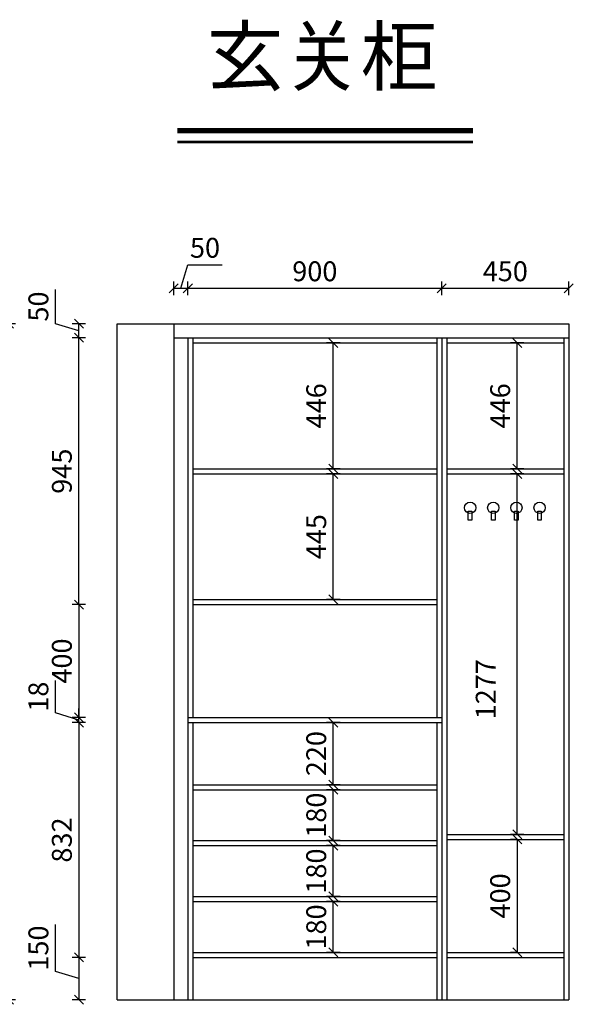
# Model space of a CAD drawing. Units: millimetres. Extents: x 26495 to 31044, y 1956 to 5902.
# Drawn here: x 29082 to 31044, y 1956 to 5443 of the extents above; entities that cross this region are included whole.
import ezdxf

# ---------------------------------------------------------------- set-up
doc = ezdxf.new("R2010")
doc.units = ezdxf.units.MM
doc.header["$LTSCALE"] = 50
doc.header["$PDMODE"] = 34
doc.layers.add('Dim', color=14, linetype='Continuous', lineweight=13)
doc.styles.add('宋体', font='txt')
doc.dimstyles.new('柜体标注', dxfattribs={"dimscale": 0.8, "dimtxt": 88, "dimasz": 40, "dimexe": 30, "dimexo": 5, "dimgap": 20, "dimtad": 1, "dimdec": 1, "dimdsep": 46, "dimtxsty": '宋体', "dimblk": 'OBLIQUE', "dimcen": 2.5, "dimadec": 0, "dimazin": 0, "dimtfac": 1, "dimtdec": 1, "dimtmove": 1, "dimatfit": 3, "dimfxl": 30, "dimfxlon": 1, "dimarcsym": 0})

# ---------------------------------------------------------------- blocks, each defined once
blk = doc.blocks.new('_Oblique')
at = {"color": 0, "linetype": 'ByBlock', "lineweight": -2}
blk.add_line((-0.5, -0.5), (0.5, 0.5), dxfattribs=at)
blk = doc.blocks.new('*D10')
at = {"color": 0, "linetype": 'ByBlock', "lineweight": -2, "transparency": 16777216}
for p, q in [((29208.3, 2071.5), (29208.3, 2238)), ((29315.5, 2121.5), (29267.5, 2121.5)), ((29291.5, 2121.5), (29291.5, 1971.5)), ((29291.5, 2046.5), (29208.3, 2071.5)), ((29315.5, 1971.5), (29267.5, 1971.5))]:
    blk.add_line(p, q, dxfattribs=at)
at = {"layer": 'Defpoints', "color": 0, "linetype": 'ByBlock', "lineweight": -2, "transparency": 16777216}
for p in [(29695.6, 2121.5), (29291.5, 1971.5), (29627.6, 1971.5)]:
    blk.add_point(p, dxfattribs=at)
at = {"color": 0, "linetype": 'ByBlock', "lineweight": -2, "transparency": 16777216, "xscale": 32, "yscale": 32, "zscale": 32}
for p, rotation in [((29291.5, 2121.5), 90), ((29291.5, 1971.5), 270)]:
    blk.add_blockref('_Oblique', p, dxfattribs=dict(at, rotation=rotation))
at = {"color": 0, "linetype": 'ByBlock', "lineweight": -2, "transparency": 16777216, "insert": (29157.1, 2154.7), "char_height": 70.4, "attachment_point": 5, "rotation": 90, "style": '宋体'}
blk.add_mtext('150', dxfattribs=at)
blk = doc.blocks.new('*D11')
at = {"color": 0, "linetype": 'ByBlock', "lineweight": -2, "transparency": 16777216}
for p, q in [((29315.5, 2953.5), (29267.5, 2953.5)), ((29291.5, 2953.5), (29291.5, 2121.5)), ((29315.5, 2121.5), (29267.5, 2121.5))]:
    blk.add_line(p, q, dxfattribs=at)
at = {"layer": 'Defpoints', "color": 0, "linetype": 'ByBlock', "lineweight": -2, "transparency": 16777216}
for p in [(29677.6, 2953.5), (29291.5, 2121.5), (29695.6, 2121.5)]:
    blk.add_point(p, dxfattribs=at)
at = {"color": 0, "linetype": 'ByBlock', "lineweight": -2, "transparency": 16777216, "xscale": 32, "yscale": 32, "zscale": 32}
for p, rotation in [((29291.5, 2953.5), 90), ((29291.5, 2121.5), 270)]:
    blk.add_blockref('_Oblique', p, dxfattribs=dict(at, rotation=rotation))
at = {"color": 0, "linetype": 'ByBlock', "lineweight": -2, "transparency": 16777216, "insert": (29240.3, 2537.5), "char_height": 70.4, "attachment_point": 5, "rotation": 90, "style": '宋体'}
blk.add_mtext('832', dxfattribs=at)
blk = doc.blocks.new('*D12')
at = {"color": 0, "linetype": 'ByBlock', "lineweight": -2, "transparency": 16777216}
for p, q in [((29315.5, 3371.5), (29267.5, 3371.5)), ((29291.5, 3371.5), (29291.5, 2971.5)), ((29315.5, 2971.5), (29267.5, 2971.5))]:
    blk.add_line(p, q, dxfattribs=at)
at = {"layer": 'Defpoints', "color": 0, "linetype": 'ByBlock', "lineweight": -2, "transparency": 16777216}
for p in [(29677.6, 3371.5), (29291.5, 2971.5), (29677.6, 2971.5)]:
    blk.add_point(p, dxfattribs=at)
at = {"color": 0, "linetype": 'ByBlock', "lineweight": -2, "transparency": 16777216, "xscale": 32, "yscale": 32, "zscale": 32}
for p, rotation in [((29291.5, 3371.5), 90), ((29291.5, 2971.5), 270)]:
    blk.add_blockref('_Oblique', p, dxfattribs=dict(at, rotation=rotation))
at = {"color": 0, "linetype": 'ByBlock', "lineweight": -2, "transparency": 16777216, "insert": (29240.3, 3171.5), "char_height": 70.4, "attachment_point": 5, "rotation": 90, "style": '宋体'}
blk.add_mtext('400', dxfattribs=at)
blk = doc.blocks.new('*D13')
at = {"color": 0, "linetype": 'ByBlock', "lineweight": -2, "transparency": 16777216}
for p, q in [((29315.5, 4316.5), (29267.5, 4316.5)), ((29291.5, 3371.5), (29291.5, 4316.5)), ((29315.5, 3371.5), (29267.5, 3371.5))]:
    blk.add_line(p, q, dxfattribs=at)
at = {"layer": 'Defpoints', "color": 0, "linetype": 'ByBlock', "lineweight": -2, "transparency": 16777216}
for p in [(29291.5, 4316.5), (29627.6, 4316.5), (29677.6, 3371.5)]:
    blk.add_point(p, dxfattribs=at)
at = {"color": 0, "linetype": 'ByBlock', "lineweight": -2, "transparency": 16777216, "xscale": 32, "yscale": 32, "zscale": 32}
for p, rotation in [((29291.5, 4316.5), 90), ((29291.5, 3371.5), 270)]:
    blk.add_blockref('_Oblique', p, dxfattribs=dict(at, rotation=rotation))
at = {"color": 0, "linetype": 'ByBlock', "lineweight": -2, "transparency": 16777216, "insert": (29240.3, 3844), "char_height": 70.4, "attachment_point": 5, "rotation": 90, "style": '宋体'}
blk.add_mtext('945', dxfattribs=at)
blk = doc.blocks.new('*D14')
at = {"color": 0, "linetype": 'ByBlock', "lineweight": -2, "transparency": 16777216}
for p, q in [((29208.3, 4366.5), (29208.3, 4488.2)), ((29291.5, 4341.5), (29208.3, 4366.5)), ((29315.5, 4366.5), (29267.5, 4366.5)), ((29291.5, 4316.5), (29291.5, 4366.5)), ((29315.5, 4316.5), (29267.5, 4316.5))]:
    blk.add_line(p, q, dxfattribs=at)
at = {"layer": 'Defpoints', "color": 0, "linetype": 'ByBlock', "lineweight": -2, "transparency": 16777216}
for p in [(29291.5, 4366.5), (29627.6, 4366.5), (29627.6, 4316.5)]:
    blk.add_point(p, dxfattribs=at)
at = {"color": 0, "linetype": 'ByBlock', "lineweight": -2, "transparency": 16777216, "xscale": 32, "yscale": 32, "zscale": 32}
for p, rotation in [((29291.5, 4366.5), 90), ((29291.5, 4316.5), 270)]:
    blk.add_blockref('_Oblique', p, dxfattribs=dict(at, rotation=rotation))
at = {"color": 0, "linetype": 'ByBlock', "lineweight": -2, "transparency": 16777216, "insert": (29157.1, 4427.3), "char_height": 70.4, "attachment_point": 5, "rotation": 90, "style": '宋体'}
blk.add_mtext('50', dxfattribs=at)
blk = doc.blocks.new('*D19')
at = {"color": 0, "linetype": 'ByBlock', "lineweight": -2, "transparency": 16777216}
for p, q in [((29652.6, 4491.8), (29677.6, 4575)), ((29677.6, 4575), (29799.2, 4575)), ((29627.6, 4467.8), (29627.6, 4515.8)), ((29677.6, 4467.8), (29677.6, 4515.8)), ((29627.6, 4491.8), (29677.6, 4491.8))]:
    blk.add_line(p, q, dxfattribs=at)
at = {"layer": 'Defpoints', "color": 0, "linetype": 'ByBlock', "lineweight": -2, "transparency": 16777216}
for p in [(29677.6, 4491.8), (29627.6, 4366.5), (29677.6, 4316.5)]:
    blk.add_point(p, dxfattribs=at)
at = {"color": 0, "linetype": 'ByBlock', "lineweight": -2, "transparency": 16777216, "xscale": 32, "yscale": 32, "zscale": 32, "rotation": 180}
blk.add_blockref('_Oblique', (29627.6, 4491.8), dxfattribs=at)
at = {"color": 0, "linetype": 'ByBlock', "lineweight": -2, "transparency": 16777216, "xscale": 32, "yscale": 32, "zscale": 32}
blk.add_blockref('_Oblique', (29677.6, 4491.8), dxfattribs=at)
at = {"color": 0, "linetype": 'ByBlock', "lineweight": -2, "transparency": 16777216, "insert": (29738.4, 4626.2), "char_height": 70.4, "attachment_point": 5, "style": '宋体'}
blk.add_mtext('50', dxfattribs=at)
blk = doc.blocks.new('*D18')
at = {"color": 0, "linetype": 'ByBlock', "lineweight": -2, "transparency": 16777216}
for p, q in [((29677.6, 4467.8), (29677.6, 4515.8)), ((30577.6, 4467.8), (30577.6, 4515.8)), ((29677.6, 4491.8), (30577.6, 4491.8))]:
    blk.add_line(p, q, dxfattribs=at)
at = {"layer": 'Defpoints', "color": 0, "linetype": 'ByBlock', "lineweight": -2, "transparency": 16777216}
for p in [(30577.6, 4491.8), (29677.6, 4316.5), (30577.6, 4316.5)]:
    blk.add_point(p, dxfattribs=at)
at = {"color": 0, "linetype": 'ByBlock', "lineweight": -2, "transparency": 16777216, "xscale": 32, "yscale": 32, "zscale": 32, "rotation": 180}
blk.add_blockref('_Oblique', (29677.6, 4491.8), dxfattribs=at)
at = {"color": 0, "linetype": 'ByBlock', "lineweight": -2, "transparency": 16777216, "xscale": 32, "yscale": 32, "zscale": 32}
blk.add_blockref('_Oblique', (30577.6, 4491.8), dxfattribs=at)
at = {"color": 0, "linetype": 'ByBlock', "lineweight": -2, "transparency": 16777216, "insert": (30127.6, 4543), "char_height": 70.4, "attachment_point": 5, "style": '宋体'}
blk.add_mtext('900', dxfattribs=at)
blk = doc.blocks.new('*D20')
at = {"color": 0, "linetype": 'ByBlock', "lineweight": -2, "transparency": 16777216}
for p, q in [((30577.6, 4467.8), (30577.6, 4515.8)), ((31027.6, 4467.8), (31027.6, 4515.8)), ((30577.6, 4491.8), (31027.6, 4491.8))]:
    blk.add_line(p, q, dxfattribs=at)
at = {"layer": 'Defpoints', "color": 0, "linetype": 'ByBlock', "lineweight": -2, "transparency": 16777216}
for p in [(31027.6, 4491.8), (31027.6, 4366.5), (30577.6, 4316.5)]:
    blk.add_point(p, dxfattribs=at)
at = {"color": 0, "linetype": 'ByBlock', "lineweight": -2, "transparency": 16777216, "xscale": 32, "yscale": 32, "zscale": 32, "rotation": 180}
blk.add_blockref('_Oblique', (30577.6, 4491.8), dxfattribs=at)
at = {"color": 0, "linetype": 'ByBlock', "lineweight": -2, "transparency": 16777216, "xscale": 32, "yscale": 32, "zscale": 32}
blk.add_blockref('_Oblique', (31027.6, 4491.8), dxfattribs=at)
at = {"color": 0, "linetype": 'ByBlock', "lineweight": -2, "transparency": 16777216, "insert": (30802.6, 4543), "char_height": 70.4, "attachment_point": 5, "style": '宋体'}
blk.add_mtext('450', dxfattribs=at)
blk = doc.blocks.new('*D21')
at = {"color": 0, "linetype": 'ByBlock', "lineweight": -2, "transparency": 16777216}
for p, q in [((29067.4, 4366.5), (29019.4, 4366.5)), ((29043.4, 1971.5), (29043.4, 4366.5)), ((29067.4, 1971.5), (29019.4, 1971.5))]:
    blk.add_line(p, q, dxfattribs=at)
at = {"layer": 'Defpoints', "color": 0, "linetype": 'ByBlock', "lineweight": -2, "transparency": 16777216}
for p in [(29043.4, 4366.5), (29627.6, 4366.5), (29627.6, 1971.5)]:
    blk.add_point(p, dxfattribs=at)
at = {"color": 0, "linetype": 'ByBlock', "lineweight": -2, "transparency": 16777216, "xscale": 32, "yscale": 32, "zscale": 32}
for p, rotation in [((29043.4, 4366.5), 90), ((29043.4, 1971.5), 270)]:
    blk.add_blockref('_Oblique', p, dxfattribs=dict(at, rotation=rotation))
at = {"color": 0, "linetype": 'ByBlock', "lineweight": -2, "transparency": 16777216, "insert": (28941, 3369), "char_height": 70.4, "attachment_point": 5, "rotation": 90, "style": '宋体'}
blk.add_mtext('2395', dxfattribs=at)
blk = doc.blocks.new('*D24')
at = {"color": 0, "linetype": 'ByBlock', "lineweight": -2, "transparency": 16777216}
for p, q in [((30868.7, 3834.5), (30820.7, 3834.5)), ((30844.7, 2557.5), (30844.7, 3834.5)), ((30868.7, 2557.5), (30820.7, 2557.5))]:
    blk.add_line(p, q, dxfattribs=at)
at = {"layer": 'Defpoints', "color": 0, "linetype": 'ByBlock', "lineweight": -2, "transparency": 16777216}
for p in [(30844.7, 3834.5), (31009.6, 3834.5), (31009.6, 2557.5)]:
    blk.add_point(p, dxfattribs=at)
at = {"color": 0, "linetype": 'ByBlock', "lineweight": -2, "transparency": 16777216, "xscale": 32, "yscale": 32, "zscale": 32}
for p, rotation in [((30844.7, 3834.5), 90), ((30844.7, 2557.5), 270)]:
    blk.add_blockref('_Oblique', p, dxfattribs=dict(at, rotation=rotation))
at = {"color": 0, "linetype": 'ByBlock', "lineweight": -2, "transparency": 16777216, "insert": (30742.3, 3071.5), "char_height": 70.4, "attachment_point": 5, "rotation": 90, "style": '宋体'}
blk.add_mtext('1277', dxfattribs=at)
blk = doc.blocks.new('*D25')
at = {"color": 0, "linetype": 'ByBlock', "lineweight": -2, "transparency": 16777216}
for p, q in [((30868.7, 4298.5), (30820.7, 4298.5)), ((30844.7, 3852.5), (30844.7, 4298.5)), ((30868.7, 3852.5), (30820.7, 3852.5))]:
    blk.add_line(p, q, dxfattribs=at)
at = {"layer": 'Defpoints', "color": 0, "linetype": 'ByBlock', "lineweight": -2, "transparency": 16777216}
for p in [(30844.7, 4298.5), (31009.6, 4298.5), (31009.6, 3852.5)]:
    blk.add_point(p, dxfattribs=at)
at = {"color": 0, "linetype": 'ByBlock', "lineweight": -2, "transparency": 16777216, "xscale": 32, "yscale": 32, "zscale": 32}
for p, rotation in [((30844.7, 4298.5), 90), ((30844.7, 3852.5), 270)]:
    blk.add_blockref('_Oblique', p, dxfattribs=dict(at, rotation=rotation))
at = {"color": 0, "linetype": 'ByBlock', "lineweight": -2, "transparency": 16777216, "insert": (30793.5, 4075.5), "char_height": 70.4, "attachment_point": 5, "rotation": 90, "style": '宋体'}
blk.add_mtext('446', dxfattribs=at)
blk = doc.blocks.new('*D27')
at = {"color": 0, "linetype": 'ByBlock', "lineweight": -2, "transparency": 16777216}
for p, q in [((30216.9, 2319.5), (30168.9, 2319.5)), ((30192.9, 2139.5), (30192.9, 2319.5)), ((30216.9, 2139.5), (30168.9, 2139.5))]:
    blk.add_line(p, q, dxfattribs=at)
at = {"layer": 'Defpoints', "color": 0, "linetype": 'ByBlock', "lineweight": -2, "transparency": 16777216}
for p in [(30192.9, 2319.5), (30559.6, 2319.5), (30559.6, 2139.5)]:
    blk.add_point(p, dxfattribs=at)
at = {"color": 0, "linetype": 'ByBlock', "lineweight": -2, "transparency": 16777216, "xscale": 32, "yscale": 32, "zscale": 32}
for p, rotation in [((30192.9, 2319.5), 90), ((30192.9, 2139.5), 270)]:
    blk.add_blockref('_Oblique', p, dxfattribs=dict(at, rotation=rotation))
at = {"color": 0, "linetype": 'ByBlock', "lineweight": -2, "transparency": 16777216, "insert": (30141.7, 2229.5), "char_height": 70.4, "attachment_point": 5, "rotation": 90, "style": '宋体'}
blk.add_mtext('180', dxfattribs=at)
blk = doc.blocks.new('*D28')
at = {"color": 0, "linetype": 'ByBlock', "lineweight": -2, "transparency": 16777216}
for p, q in [((30216.9, 2517.5), (30168.9, 2517.5)), ((30192.9, 2337.5), (30192.9, 2517.5)), ((30216.9, 2337.5), (30168.9, 2337.5))]:
    blk.add_line(p, q, dxfattribs=at)
at = {"layer": 'Defpoints', "color": 0, "linetype": 'ByBlock', "lineweight": -2, "transparency": 16777216}
for p in [(30192.9, 2517.5), (30559.6, 2517.5), (30559.6, 2337.5)]:
    blk.add_point(p, dxfattribs=at)
at = {"color": 0, "linetype": 'ByBlock', "lineweight": -2, "transparency": 16777216, "xscale": 32, "yscale": 32, "zscale": 32}
for p, rotation in [((30192.9, 2517.5), 90), ((30192.9, 2337.5), 270)]:
    blk.add_blockref('_Oblique', p, dxfattribs=dict(at, rotation=rotation))
at = {"color": 0, "linetype": 'ByBlock', "lineweight": -2, "transparency": 16777216, "insert": (30141.7, 2427.5), "char_height": 70.4, "attachment_point": 5, "rotation": 90, "style": '宋体'}
blk.add_mtext('180', dxfattribs=at)
blk = doc.blocks.new('*D29')
at = {"color": 0, "linetype": 'ByBlock', "lineweight": -2, "transparency": 16777216}
for p, q in [((30216.9, 2715.5), (30168.9, 2715.5)), ((30192.9, 2535.5), (30192.9, 2715.5)), ((30216.9, 2535.5), (30168.9, 2535.5))]:
    blk.add_line(p, q, dxfattribs=at)
at = {"layer": 'Defpoints', "color": 0, "linetype": 'ByBlock', "lineweight": -2, "transparency": 16777216}
for p in [(30192.9, 2715.5), (30559.6, 2715.5), (30559.6, 2535.5)]:
    blk.add_point(p, dxfattribs=at)
at = {"color": 0, "linetype": 'ByBlock', "lineweight": -2, "transparency": 16777216, "xscale": 32, "yscale": 32, "zscale": 32}
for p, rotation in [((30192.9, 2715.5), 90), ((30192.9, 2535.5), 270)]:
    blk.add_blockref('_Oblique', p, dxfattribs=dict(at, rotation=rotation))
at = {"color": 0, "linetype": 'ByBlock', "lineweight": -2, "transparency": 16777216, "insert": (30141.7, 2625.5), "char_height": 70.4, "attachment_point": 5, "rotation": 90, "style": '宋体'}
blk.add_mtext('180', dxfattribs=at)
blk = doc.blocks.new('*D30')
at = {"color": 0, "linetype": 'ByBlock', "lineweight": -2, "transparency": 16777216}
for p, q in [((30216.9, 2953.5), (30168.9, 2953.5)), ((30192.9, 2733.5), (30192.9, 2953.5)), ((30216.9, 2733.5), (30168.9, 2733.5))]:
    blk.add_line(p, q, dxfattribs=at)
at = {"layer": 'Defpoints', "color": 0, "linetype": 'ByBlock', "lineweight": -2, "transparency": 16777216}
for p in [(30192.9, 2953.5), (30577.6, 2953.5), (30559.6, 2733.5)]:
    blk.add_point(p, dxfattribs=at)
at = {"color": 0, "linetype": 'ByBlock', "lineweight": -2, "transparency": 16777216, "xscale": 32, "yscale": 32, "zscale": 32}
for p, rotation in [((30192.9, 2953.5), 90), ((30192.9, 2733.5), 270)]:
    blk.add_blockref('_Oblique', p, dxfattribs=dict(at, rotation=rotation))
at = {"color": 0, "linetype": 'ByBlock', "lineweight": -2, "transparency": 16777216, "insert": (30141.7, 2843.5), "char_height": 70.4, "attachment_point": 5, "rotation": 90, "style": '宋体'}
blk.add_mtext('220', dxfattribs=at)
blk = doc.blocks.new('*D31')
at = {"color": 0, "linetype": 'ByBlock', "lineweight": -2, "transparency": 16777216}
for p, q in [((30216.9, 3834.5), (30168.9, 3834.5)), ((30192.9, 3389.5), (30192.9, 3834.5)), ((30216.9, 3389.5), (30168.9, 3389.5))]:
    blk.add_line(p, q, dxfattribs=at)
at = {"layer": 'Defpoints', "color": 0, "linetype": 'ByBlock', "lineweight": -2, "transparency": 16777216}
for p in [(30192.9, 3834.5), (30559.6, 3834.5), (30559.6, 3389.5)]:
    blk.add_point(p, dxfattribs=at)
at = {"color": 0, "linetype": 'ByBlock', "lineweight": -2, "transparency": 16777216, "xscale": 32, "yscale": 32, "zscale": 32}
for p, rotation in [((30192.9, 3834.5), 90), ((30192.9, 3389.5), 270)]:
    blk.add_blockref('_Oblique', p, dxfattribs=dict(at, rotation=rotation))
at = {"color": 0, "linetype": 'ByBlock', "lineweight": -2, "transparency": 16777216, "insert": (30141.7, 3612), "char_height": 70.4, "attachment_point": 5, "rotation": 90, "style": '宋体'}
blk.add_mtext('445', dxfattribs=at)
blk = doc.blocks.new('*D32')
at = {"color": 0, "linetype": 'ByBlock', "lineweight": -2, "transparency": 16777216}
for p, q in [((30216.9, 4298.5), (30168.9, 4298.5)), ((30192.9, 3852.5), (30192.9, 4298.5)), ((30216.9, 3852.5), (30168.9, 3852.5))]:
    blk.add_line(p, q, dxfattribs=at)
at = {"layer": 'Defpoints', "color": 0, "linetype": 'ByBlock', "lineweight": -2, "transparency": 16777216}
for p in [(30192.9, 4298.5), (30559.6, 4298.5), (30559.6, 3852.5)]:
    blk.add_point(p, dxfattribs=at)
at = {"color": 0, "linetype": 'ByBlock', "lineweight": -2, "transparency": 16777216, "xscale": 32, "yscale": 32, "zscale": 32}
for p, rotation in [((30192.9, 4298.5), 90), ((30192.9, 3852.5), 270)]:
    blk.add_blockref('_Oblique', p, dxfattribs=dict(at, rotation=rotation))
at = {"color": 0, "linetype": 'ByBlock', "lineweight": -2, "transparency": 16777216, "insert": (30141.7, 4075.5), "char_height": 70.4, "attachment_point": 5, "rotation": 90, "style": '宋体'}
blk.add_mtext('446', dxfattribs=at)
blk = doc.blocks.new('*D33')
at = {"color": 0, "linetype": 'ByBlock', "lineweight": -2, "transparency": 16777216}
for p, q in [((29208.3, 2987.5), (29208.3, 3102.9)), ((29291.5, 2971.5), (29291.5, 3003.5)), ((29291.5, 2962.5), (29208.3, 2987.5)), ((29315.5, 2971.5), (29267.5, 2971.5)), ((29291.5, 2953.5), (29291.5, 2971.5)), ((29291.5, 2953.5), (29291.5, 2971.5)), ((29315.5, 2953.5), (29267.5, 2953.5)), ((29291.5, 2953.5), (29291.5, 2921.5))]:
    blk.add_line(p, q, dxfattribs=at)
at = {"layer": 'Defpoints', "color": 0, "linetype": 'ByBlock', "lineweight": -2, "transparency": 16777216}
for p in [(29291.5, 2971.5), (29677.6, 2971.5), (29677.6, 2953.5)]:
    blk.add_point(p, dxfattribs=at)
at = {"color": 0, "linetype": 'ByBlock', "lineweight": -2, "transparency": 16777216, "xscale": 32, "yscale": 32, "zscale": 32}
for p, rotation in [((29291.5, 2971.5), 270), ((29291.5, 2953.5), 90)]:
    blk.add_blockref('_Oblique', p, dxfattribs=dict(at, rotation=rotation))
at = {"color": 0, "linetype": 'ByBlock', "lineweight": -2, "transparency": 16777216, "insert": (29157.1, 3045.2), "char_height": 70.4, "attachment_point": 5, "rotation": 90, "style": '宋体'}
blk.add_mtext('18', dxfattribs=at)
blk = doc.blocks.new('*D36')
at = {"color": 0, "lineweight": -2, "transparency": 16777216}
for p, q in [((30844.7, 2539.5), (30820.7, 2539.5)), ((30844.7, 2539.5), (30844.7, 2139.5)), ((30844.7, 2139.5), (30820.7, 2139.5))]:
    blk.add_line(p, q, dxfattribs=at)
at = {"layer": 'Defpoints', "color": 0, "linetype": 'ByBlock', "lineweight": -2, "transparency": 16777216}
for p in [(30927, 2539.5), (30844.7, 2139.5), (30927, 2139.5)]:
    blk.add_point(p, dxfattribs=at)
at = {"color": 0, "linetype": 'ByBlock', "lineweight": -2, "transparency": 16777216, "xscale": 32, "yscale": 32, "zscale": 32}
for p, rotation in [((30844.7, 2539.5), 90), ((30844.7, 2139.5), 270)]:
    blk.add_blockref('_Oblique', p, dxfattribs=dict(at, rotation=rotation))
at = {"color": 0, "linetype": 'ByBlock', "lineweight": -2, "transparency": 16777216, "insert": (30793.5, 2339.5), "char_height": 70.4, "attachment_point": 5, "rotation": 90, "style": '宋体'}
blk.add_mtext('400', dxfattribs=at)

msp = doc.modelspace()

# ---------------------------------------------------------------- linework, layer by layer
at = {"color": 0, "linetype": 'ByBlock', "lineweight": -2}
for p, q in [((29427.6, 1971.52), (29427.6, 4366.52)), ((29627.6, 4366.52), (29627.6, 1971.52)), ((31027.6, 4366.52), (31027.6, 1971.52)), ((29677.6, 4316.52), (29677.6, 1971.52)), ((29695.6, 4316.52), (29695.6, 3371.52)), ((31009.6, 4316.52), (31009.6, 1971.52)), ((29695.6, 3371.52), (29695.6, 2971.52)), ((29695.6, 2953.52), (29695.6, 1971.52))]:
    msp.add_line(p, q, dxfattribs=at)
for points, const_width in [([(29640.44, 5050.3), (30687.6, 5050.3)], 20), ([(29640.44, 5010.43), (30687.6, 5010.43)], 10)]:
    msp.add_lwpolyline(points, dxfattribs=dict(at, const_width=const_width))
for points in [[(29427.6, 4366.52), (29627.6, 4366.52)], [(29627.6, 4366.52), (31027.6, 4366.52)], [(29627.6, 4316.52), (31027.6, 4316.52)], [(29695.6, 4298.52), (30559.6, 4298.52)], [(30559.6, 4316.52), (30559.6, 2971.52)], [(30577.6, 4316.52), (30577.6, 2971.52)], [(30595.6, 4316.52), (30595.6, 2971.52)], [(30595.6, 4298.52), (31009.6, 4298.52)], [(29695.6, 3852.52), (30559.6, 3852.52)], [(30595.6, 3852.52), (31009.6, 3852.52)], [(29695.6, 3834.52), (30559.6, 3834.52)], [(30595.6, 3834.52), (31009.6, 3834.52)], [(29695.6, 3389.52), (30559.6, 3389.52)], [(29695.6, 3371.52), (30559.6, 3371.52)], [(29677.6, 2971.52), (30577.6, 2971.52)], [(30577.6, 2971.52), (30577.6, 1971.52)], [(30595.6, 2971.52), (30595.6, 1971.52)], [(29677.6, 2953.52), (30577.6, 2953.52)], [(30559.6, 2953.52), (30559.6, 1971.52)], [(29695.6, 2733.52), (30559.6, 2733.52)], [(29695.6, 2715.52), (30559.6, 2715.52)], [(30595.6, 2557.52), (31009.6, 2557.52)], [(29695.6, 2535.52), (30559.6, 2535.52)], [(29695.6, 2517.52), (30559.6, 2517.52)], [(30595.6, 2539.52), (31009.6, 2539.52)], [(29695.6, 2337.52), (30559.6, 2337.52)], [(29695.6, 2319.52), (30559.6, 2319.52)], [(29695.6, 2139.52), (30559.6, 2139.52)], [(30595.6, 2139.52), (31009.6, 2139.52)], [(29695.6, 2121.52), (30559.6, 2121.52)], [(30595.6, 2121.52), (31009.6, 2121.52)], [(29427.6, 1971.52), (29627.6, 1971.52)], [(29627.6, 1971.52), (31027.6, 1971.52)]]:
    msp.add_lwpolyline(points, dxfattribs=at)
at = {"layer": 'Dim', "color": 0, "linetype": 'ByBlock', "lineweight": -2}
for points in [[(30671.33, 3702.77), (30684.16, 3702.77), (30684.16, 3670.39), (30671.33, 3670.39)], [(30753.33, 3702.77), (30766.16, 3702.77), (30766.16, 3670.39), (30753.33, 3670.39)], [(30835.33, 3702.77), (30848.16, 3702.77), (30848.16, 3670.39), (30835.33, 3670.39)], [(30917.33, 3702.77), (30930.16, 3702.77), (30930.16, 3670.39), (30917.33, 3670.39)]]:
    msp.add_lwpolyline(points, close=True, dxfattribs=at)
for centre in [(30677.98, 3714.49), (30759.98, 3714.49), (30841.98, 3714.49), (30923.98, 3714.49)]:
    msp.add_circle(centre, 20, dxfattribs=at)

# ---------------------------------------------------------------- texts
at = {"color": 0, "linetype": 'ByBlock', "lineweight": -2, "insert": (29744.28, 5413.67), "char_height": 200, "attachment_point": 1, "style": '宋体'}
msp.add_mtext_dynamic_manual_height_columns('玄关柜', width=1670.7688, gutter_width=12.5, heights=[0], dxfattribs=at)

# ---------------------------------------------------------------- dimensions: what is measured, and where the dimension line sits
at = {"color": 0, "linetype": 'ByBlock', "lineweight": -2}
for base, p1, p2, picture, middle in [((29677.6, 4491.79), (29627.6, 4366.52), (29677.6, 4316.52), '*D19', (29693.56, 4626.19)), ((30577.6, 4491.79), (29677.6, 4316.52), (30577.6, 4316.52), '*D18', (30127.6, 4542.99)), ((31027.6, 4491.79), (30577.6, 4316.52), (31027.6, 4366.52), '*D20', (30802.6, 4542.99))]:
    dim = msp.add_linear_dim(base=base, p1=p1, p2=p2, dimstyle='柜体标注', dxfattribs=at)
    dim.commit()
    dim.dimension.update_dxf_attribs({"geometry": picture, "text_midpoint": middle})
for base, p1, p2, picture, middle in [((29291.51, 4366.52), (29627.6, 4316.52), (29627.6, 4366.52), '*D14', (29157.11, 4382.48)), ((29291.51, 4316.52), (29677.6, 3371.52), (29627.6, 4316.52), '*D13', (29240.31, 3844.02)), ((30192.85, 4298.52), (30559.6, 3852.52), (30559.6, 4298.52), '*D32', (30141.65, 4075.52)), ((30844.73, 4298.52), (31009.6, 3852.52), (31009.6, 4298.52), '*D25', (30793.53, 4075.52)), ((30192.85, 3834.52), (30559.6, 3389.52), (30559.6, 3834.52), '*D31', (30141.65, 3612.02)), ((29291.51, 2971.52), (29677.6, 3371.52), (29677.6, 2971.52), '*D12', (29240.31, 3171.52)), ((29291.51, 2971.52), (29677.6, 2953.52), (29677.6, 2971.52), '*D33', (29157.11, 3003.48)), ((29291.51, 2121.52), (29677.6, 2953.52), (29695.6, 2121.52), '*D11', (29240.31, 2537.52)), ((30192.85, 2953.52), (30559.6, 2733.52), (30577.6, 2953.52), '*D30', (30141.65, 2843.52)), ((30192.85, 2715.52), (30559.6, 2535.52), (30559.6, 2715.52), '*D29', (30141.65, 2625.52)), ((30192.85, 2517.52), (30559.6, 2337.52), (30559.6, 2517.52), '*D28', (30141.65, 2427.52)), ((30192.85, 2319.52), (30559.6, 2139.52), (30559.6, 2319.52), '*D27', (30141.65, 2229.52)), ((29291.51, 1971.52), (29695.6, 2121.52), (29627.6, 1971.52), '*D10', (29157.11, 2087.48))]:
    dim = msp.add_linear_dim(base=base, p1=p1, p2=p2, angle=270, dimstyle='柜体标注', dxfattribs=at)
    dim.commit()
    dim.dimension.update_dxf_attribs({"geometry": picture, "text_midpoint": middle})
for base, p1, p2, picture, middle in [((29043.39, 4366.52), (29627.6, 1971.52), (29627.6, 4366.52), '*D21', (28992.19, 3369.02)), ((30844.73, 3834.52), (31009.6, 2557.52), (31009.6, 3834.52), '*D24', (30793.53, 3071.52))]:
    dim = msp.add_linear_dim(base=base, p1=p1, p2=p2, angle=270, dimstyle='柜体标注', dxfattribs=at)
    dim.commit()
    dim.dimension.update_dxf_attribs({"geometry": picture, "text_midpoint": middle, "dimtype": 128})
dim = msp.add_linear_dim(base=(30844.73, 2139.52), p1=(30927.04, 2539.52), p2=(30927.04, 2139.52), angle=90, dimstyle='柜体标注', override={"dimfxl": 0, "dimarcsym": 1}, dxfattribs=at)
dim.commit()
dim.dimension.update_dxf_attribs({"geometry": '*D36', "text_midpoint": (30793.53, 2339.52)})

doc.saveas('drawing.dxf')
